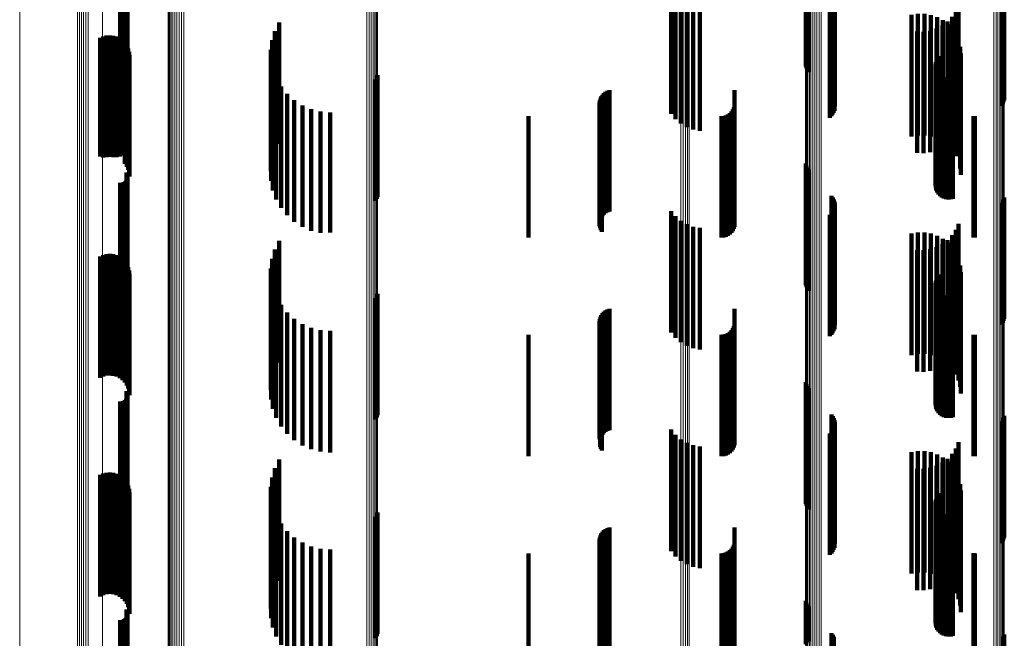
# Model space of a CAD drawing. Units: metres. Extents: x 0 to 11.3, y -0.7 to 0.7.
# Drawn here: x 0 to 0.1, y -0.3 to -0.3 of the extents above; entities that cross this region are included whole.
import ezdxf

# ---------------------------------------------------------------- set-up
doc = ezdxf.new("R2010")
doc.units = ezdxf.units.M
doc.linetypes.add('AUSGEZOGEN', pattern=[0])
doc.linetypes.add('VERDECKT2_S2', pattern=[0.009, 0.005, -0.004])
doc.layers.add('Standard', color=7, linetype='AUSGEZOGEN', lineweight=13)

msp = doc.modelspace()

# ---------------------------------------------------------------- linework, layer by layer
at = {"layer": 'Standard', "color": 7, "linetype": 'AUSGEZOGEN', "lineweight": 13, "transparency": 33554687}
for p, q in [((0.039394, -0.268331), (0.039394, -0.282077)), ((0.038954, -0.268593), (0.038954, -0.282351)), ((0.039045, -0.26858), (0.039045, -0.282338)), ((0.03913, -0.26856), (0.03913, -0.282317)), ((0.039207, -0.268534), (0.039207, -0.282289)), ((0.039273, -0.268501), (0.039273, -0.282254)), ((0.039326, -0.268463), (0.039326, -0.282215)), ((0.039365, -0.268421), (0.039365, -0.282171)), ((0.039388, -0.268377), (0.039388, -0.282125)), ((0.030771, -0.269092), (0.030771, -0.282873)), ((0.030798, -0.269136), (0.030798, -0.282919)), ((0.03084, -0.269177), (0.03084, -0.282961)), ((0.030895, -0.269213), (0.030895, -0.283)), ((0.030964, -0.269245), (0.030964, -0.283032)), ((0.031042, -0.26927), (0.031042, -0.283059)), ((0.031128, -0.269288), (0.031128, -0.283078)), ((0.03122, -0.269299), (0.03122, -0.283089)), ((0.031314, -0.269302), (0.031314, -0.283093)), ((0.031408, -0.269298), (0.031408, -0.283088)), ((0.024658, -0.274286), (0.024658, -0.287536)), ((0.027038, -0.275306), (0.027038, -0.2886)), ((0.027114, -0.275333), (0.027114, -0.288628)), ((0.027198, -0.275353), (0.027198, -0.288649)), ((0.027288, -0.275366), (0.027288, -0.288663)), ((0.027382, -0.275371), (0.027382, -0.288668)), ((0.027475, -0.275368), (0.027475, -0.288664)), ((0.028073, -0.276155), (0.028073, -0.289486)), ((0.051879, -0.276726), (0.051879, -0.290082)), ((0.051971, -0.27673), (0.051971, -0.290086)), ((0.05206, -0.276742), (0.05206, -0.290098)), ((0.052144, -0.276761), (0.052144, -0.290118)), ((0.05222, -0.276787), (0.05222, -0.290145)), ((0.065161, -0.27967), (0.065161, -0.293154)), ((0.065189, -0.279628), (0.065189, -0.29311)), ((0.064765, -0.27983), (0.064765, -0.29332)), ((0.06485, -0.279818), (0.06485, -0.293308)), ((0.064929, -0.279799), (0.064929, -0.293288)), ((0.065002, -0.279775), (0.065002, -0.293263)), ((0.065066, -0.279744), (0.065066, -0.293231)), ((0.065119, -0.279709), (0.065119, -0.293194)), ((0.057011, -0.280241), (0.057011, -0.293749)), ((0.057014, -0.280286), (0.057014, -0.293796)), ((0.057031, -0.28033), (0.057031, -0.293842)), ((0.057063, -0.280372), (0.057063, -0.293886)), ((0.057108, -0.280411), (0.057108, -0.293927)), ((0.057165, -0.280446), (0.057165, -0.293964)), ((0.057233, -0.280476), (0.057233, -0.293994)), ((0.057309, -0.2805), (0.057309, -0.294019)), ((0.057392, -0.280516), (0.057392, -0.294037)), ((0.05748, -0.280526), (0.05748, -0.294047)), ((0.057569, -0.280529), (0.057569, -0.29405)), ((0.057658, -0.280524), (0.057658, -0.294044)), ((0.039394, -0.282077), (0.039394, -0.295665)), ((0.038954, -0.282351), (0.038954, -0.295951)), ((0.039045, -0.282338), (0.039045, -0.295937)), ((0.03913, -0.282317), (0.03913, -0.295915)), ((0.039207, -0.282289), (0.039207, -0.295886)), ((0.039273, -0.282254), (0.039273, -0.29585)), ((0.039326, -0.282215), (0.039326, -0.295809)), ((0.039365, -0.282171), (0.039365, -0.295763)), ((0.039388, -0.282125), (0.039388, -0.295715)), ((0.030771, -0.282873), (0.030771, -0.296496)), ((0.030798, -0.282919), (0.030798, -0.296543)), ((0.03084, -0.282961), (0.03084, -0.296588)), ((0.030895, -0.283), (0.030895, -0.296628)), ((0.030964, -0.283032), (0.030964, -0.296662)), ((0.031042, -0.283059), (0.031042, -0.296689)), ((0.031128, -0.283078), (0.031128, -0.296709)), ((0.03122, -0.283089), (0.03122, -0.296721)), ((0.031314, -0.283093), (0.031314, -0.296725)), ((0.031408, -0.283088), (0.031408, -0.29672)), ((0.024658, -0.287536), (0.024658, -0.300617)), ((0.027038, -0.2886), (0.027038, -0.301725)), ((0.027114, -0.288628), (0.027114, -0.301754)), ((0.027198, -0.288649), (0.027198, -0.301776)), ((0.027288, -0.288663), (0.027288, -0.30179)), ((0.027382, -0.288668), (0.027382, -0.301795)), ((0.027475, -0.288664), (0.027475, -0.301792)), ((0.028073, -0.289486), (0.028073, -0.302648)), ((0.051879, -0.290082), (0.051879, -0.303268)), ((0.051971, -0.290086), (0.051971, -0.303272)), ((0.05206, -0.290098), (0.05206, -0.303284)), ((0.052144, -0.290118), (0.052144, -0.303305)), ((0.05222, -0.290145), (0.05222, -0.303333)), ((0.064765, -0.29332), (0.064765, -0.306639)), ((0.06485, -0.293308), (0.06485, -0.306626)), ((0.064929, -0.293288), (0.064929, -0.306606)), ((0.065002, -0.293263), (0.065002, -0.306579)), ((0.065066, -0.293231), (0.065066, -0.306546)), ((0.065119, -0.293194), (0.065119, -0.306508)), ((0.065161, -0.293154), (0.065161, -0.306466)), ((0.065189, -0.29311), (0.065189, -0.30642)), ((0.057011, -0.293749), (0.057011, -0.307086)), ((0.057014, -0.293796), (0.057014, -0.307135)), ((0.057031, -0.293842), (0.057031, -0.307183)), ((0.057063, -0.293886), (0.057063, -0.307229)), ((0.057108, -0.293927), (0.057108, -0.307271)), ((0.057165, -0.293964), (0.057165, -0.307309)), ((0.057233, -0.293994), (0.057233, -0.307341)), ((0.057309, -0.294019), (0.057309, -0.307366)), ((0.057392, -0.294037), (0.057392, -0.307385)), ((0.05748, -0.294047), (0.05748, -0.307396)), ((0.057569, -0.29405), (0.057569, -0.307398)), ((0.057658, -0.294044), (0.057658, -0.307393)), ((0.039207, -0.295886), (0.039207, -0.30931)), ((0.039273, -0.29585), (0.039273, -0.309273)), ((0.039326, -0.295809), (0.039326, -0.30923)), ((0.039365, -0.295763), (0.039365, -0.309182)), ((0.039388, -0.295715), (0.039388, -0.309132)), ((0.039394, -0.295665), (0.039394, -0.30908)), ((0.038954, -0.295951), (0.038954, -0.309377)), ((0.039045, -0.295937), (0.039045, -0.309363)), ((0.03913, -0.295915), (0.03913, -0.30934)), ((0.030771, -0.296496), (0.030771, -0.309945)), ((0.030798, -0.296543), (0.030798, -0.309994)), ((0.03084, -0.296588), (0.03084, -0.31004)), ((0.030895, -0.296628), (0.030895, -0.310082)), ((0.030964, -0.296662), (0.030964, -0.310118)), ((0.031042, -0.296689), (0.031042, -0.310146)), ((0.031128, -0.296709), (0.031128, -0.310167)), ((0.03122, -0.296721), (0.03122, -0.31018)), ((0.031314, -0.296725), (0.031314, -0.310183)), ((0.031408, -0.29672), (0.031408, -0.310178)), ((0.024658, -0.300617), (0.024658, -0.313515)), ((0.027038, -0.301725), (0.027038, -0.314666)), ((0.027114, -0.301754), (0.027114, -0.314697)), ((0.027198, -0.301776), (0.027198, -0.31472)), ((0.027288, -0.30179), (0.027288, -0.314734)), ((0.027382, -0.301795), (0.027382, -0.314739)), ((0.027475, -0.301792), (0.027475, -0.314736)), ((0.028073, -0.302648), (0.028073, -0.315625)), ((0.051879, -0.303268), (0.051879, -0.316269)), ((0.051971, -0.303272), (0.051971, -0.316273)), ((0.05206, -0.303284), (0.05206, -0.316286)), ((0.052144, -0.303305), (0.052144, -0.316308)), ((0.05222, -0.303333), (0.05222, -0.316337)), ((0.065189, -0.30642), (0.065189, -0.319544)), ((0.064765, -0.306639), (0.064765, -0.319771)), ((0.06485, -0.306626), (0.06485, -0.319758)), ((0.064929, -0.306606), (0.064929, -0.319737)), ((0.065002, -0.306579), (0.065002, -0.319709)), ((0.065066, -0.306546), (0.065066, -0.319675)), ((0.065119, -0.306508), (0.065119, -0.319635)), ((0.065161, -0.306466), (0.065161, -0.319591))]:
    msp.add_line(p, q, dxfattribs=at)
at = {"layer": 'Standard', "color": 253, "linetype": 'VERDECKT2_S2', "lineweight": 140, "transparency": 33554687}
for p, q in [((0.02905, -0.278616), (0.02905, -0.283616)), ((0.029074, -0.278655), (0.029074, -0.283655)), ((0.029091, -0.278697), (0.029091, -0.283697)), ((0.029096, -0.278833), (0.029096, -0.283833)), ((0.0291, -0.278742), (0.0291, -0.283742)), ((0.029102, -0.278788), (0.029102, -0.283788)), ((0.028788, -0.279045), (0.028788, -0.284045)), ((0.028833, -0.279048), (0.028833, -0.284048)), ((0.028879, -0.279044), (0.028879, -0.284044)), ((0.028923, -0.279032), (0.028923, -0.284032)), ((0.028965, -0.279013), (0.028965, -0.284013)), ((0.029002, -0.278987), (0.029002, -0.283987)), ((0.029035, -0.278955), (0.029035, -0.283955)), ((0.029062, -0.278918), (0.029062, -0.283918)), ((0.029083, -0.278877), (0.029083, -0.283877)), ((0.058079, -0.279582), (0.058079, -0.284582)), ((0.058131, -0.279652), (0.058131, -0.284652)), ((0.065191, -0.279641), (0.065191, -0.284641)), ((0.057142, -0.280076), (0.057142, -0.283492)), ((0.05817, -0.27973), (0.05817, -0.28473)), ((0.058194, -0.280072), (0.058194, -0.285072)), ((0.058197, -0.279813), (0.058197, -0.284813)), ((0.05821, -0.279899), (0.05821, -0.284899)), ((0.065072, -0.279873), (0.065072, -0.284873)), ((0.065124, -0.279802), (0.065124, -0.284802)), ((0.065164, -0.279725), (0.065164, -0.284725)), ((0.051478, -0.280204), (0.051478, -0.283216)), ((0.051658, -0.280422), (0.051658, -0.283101)), ((0.057023, -0.280196), (0.057023, -0.283253)), ((0.057049, -0.280153), (0.057049, -0.283339)), ((0.057089, -0.280113), (0.057089, -0.283419)), ((0.058008, -0.280361), (0.058008, -0.285361)), ((0.058072, -0.280301), (0.058072, -0.285301)), ((0.058124, -0.280231), (0.058124, -0.285231)), ((0.058166, -0.280155), (0.058166, -0.285155)), ((0.051872, -0.280605), (0.051872, -0.283005)), ((0.052115, -0.280749), (0.052115, -0.282929)), ((0.052379, -0.280849), (0.052379, -0.282877)), ((0.063306, -0.280726), (0.063306, -0.282942)), ((0.052656, -0.280902), (0.052656, -0.282849)), ((0.06137, -0.281132), (0.06137, -0.286132)), ((0.061635, -0.281089), (0.061635, -0.286089)), ((0.061904, -0.28109), (0.061904, -0.28609)), ((0.062169, -0.281135), (0.062169, -0.286135)), ((0.062424, -0.281223), (0.062424, -0.286223)), ((0.063045, -0.281202), (0.063045, -0.282691)), ((0.063195, -0.280975), (0.063195, -0.282811)), ((0.035341, -0.281436), (0.035341, -0.286436)), ((0.0624, -0.281693), (0.0624, -0.282433)), ((0.062641, -0.281566), (0.062641, -0.2825)), ((0.06266, -0.281351), (0.06266, -0.286351)), ((0.062858, -0.281401), (0.062858, -0.282587)), ((0.062872, -0.281517), (0.062872, -0.286517)), ((0.027965, -0.282072), (0.027965, -0.286965)), ((0.028094, -0.282015), (0.028094, -0.286995)), ((0.028231, -0.281981), (0.028231, -0.286981)), ((0.028371, -0.281971), (0.028371, -0.286971)), ((0.028511, -0.281985), (0.028511, -0.286985)), ((0.028647, -0.282023), (0.028647, -0.28699)), ((0.028774, -0.282084), (0.028774, -0.286958)), ((0.035166, -0.281792), (0.035166, -0.286792)), ((0.061599, -0.281814), (0.061599, -0.28237)), ((0.061871, -0.281819), (0.061871, -0.282367)), ((0.062141, -0.281778), (0.062141, -0.282389)), ((0.063054, -0.281715), (0.063054, -0.286715)), ((0.063201, -0.281941), (0.063201, -0.286941)), ((0.028889, -0.282166), (0.028889, -0.286915)), ((0.028987, -0.282266), (0.028987, -0.286863)), ((0.029068, -0.282382), (0.029068, -0.286802)), ((0.029126, -0.28251), (0.029126, -0.286734)), ((0.03505, -0.282172), (0.03505, -0.287172)), ((0.061599, -0.28237), (0.061599, -0.286814)), ((0.061871, -0.282367), (0.061871, -0.286819)), ((0.062141, -0.282389), (0.062141, -0.286778)), ((0.0624, -0.282433), (0.0624, -0.286693)), ((0.062641, -0.2825), (0.062641, -0.286566)), ((0.063308, -0.282187), (0.063308, -0.286904)), ((0.063374, -0.282448), (0.063374, -0.286767)), ((0.029163, -0.282646), (0.029163, -0.286663)), ((0.029175, -0.282787), (0.029175, -0.286589)), ((0.034997, -0.282565), (0.034997, -0.287565)), ((0.052379, -0.282877), (0.052379, -0.285849)), ((0.052656, -0.282849), (0.052656, -0.285902)), ((0.062438, -0.282899), (0.062438, -0.287899)), ((0.062494, -0.282822), (0.062494, -0.287822)), ((0.062858, -0.282587), (0.062858, -0.286401)), ((0.063045, -0.282691), (0.063045, -0.286202)), ((0.063195, -0.282811), (0.063195, -0.285975)), ((0.063397, -0.282716), (0.063397, -0.286626)), ((0.035009, -0.282962), (0.035009, -0.287962)), ((0.051478, -0.283216), (0.051478, -0.285204)), ((0.051658, -0.283101), (0.051658, -0.285422)), ((0.051872, -0.283005), (0.051872, -0.285605)), ((0.052115, -0.282929), (0.052115, -0.285749)), ((0.06236, -0.283169), (0.06236, -0.288169)), ((0.062366, -0.283263), (0.062366, -0.288263)), ((0.06237, -0.283075), (0.06237, -0.288075)), ((0.062396, -0.282984), (0.062396, -0.287984)), ((0.063306, -0.282942), (0.063306, -0.285726)), ((0.035084, -0.283352), (0.035084, -0.288352)), ((0.035222, -0.283724), (0.035222, -0.288724)), ((0.039359, -0.283705), (0.039359, -0.288705)), ((0.039385, -0.283614), (0.039385, -0.288614)), ((0.062388, -0.283355), (0.062388, -0.288355)), ((0.062427, -0.283442), (0.062427, -0.288442)), ((0.062479, -0.283521), (0.062479, -0.288521)), ((0.062544, -0.283589), (0.062544, -0.288589)), ((0.062621, -0.283645), (0.062621, -0.288645)), ((0.062706, -0.283687), (0.062706, -0.288687)), ((0.062796, -0.283714), (0.062796, -0.288714)), ((0.062891, -0.283724), (0.062891, -0.288724)), ((0.062985, -0.283719), (0.062985, -0.288719)), ((0.063077, -0.283696), (0.063077, -0.288696)), ((0.035417, -0.28407), (0.035417, -0.28907)), ((0.039317, -0.28379), (0.039317, -0.28879)), ((0.035667, -0.284379), (0.035667, -0.289379)), ((0.0486, -0.284485), (0.0486, -0.285697)), ((0.048649, -0.284413), (0.048649, -0.285734)), ((0.04871, -0.284349), (0.04871, -0.285768)), ((0.048779, -0.284297), (0.048779, -0.285795)), ((0.048857, -0.284256), (0.048857, -0.285817)), ((0.04894, -0.284228), (0.04894, -0.285831)), ((0.054086, -0.284233), (0.054086, -0.289233)), ((0.035962, -0.284644), (0.035962, -0.289644)), ((0.036297, -0.284857), (0.036297, -0.289857)), ((0.048527, -0.284734), (0.048527, -0.285565)), ((0.048531, -0.284822), (0.048531, -0.285519)), ((0.048538, -0.284648), (0.048538, -0.285611)), ((0.048549, -0.284908), (0.048549, -0.285474)), ((0.048562, -0.284564), (0.048562, -0.285655)), ((0.054054, -0.284942), (0.054054, -0.289942)), ((0.054078, -0.28485), (0.054078, -0.28985)), ((0.036661, -0.285014), (0.036661, -0.290014)), ((0.037047, -0.28511), (0.037047, -0.290099)), ((0.037443, -0.285142), (0.037443, -0.290082)), ((0.0456, -0.2853), (0.0456, -0.2903)), ((0.04858, -0.284989), (0.04858, -0.285431)), ((0.048623, -0.285065), (0.048623, -0.285392)), ((0.053542, -0.2853), (0.053542, -0.2903)), ((0.053637, -0.285292), (0.053637, -0.290292)), ((0.053728, -0.285267), (0.053728, -0.290267)), ((0.053814, -0.285227), (0.053814, -0.290227)), ((0.053892, -0.285173), (0.053892, -0.290173)), ((0.053959, -0.285106), (0.053959, -0.290106)), ((0.054014, -0.285028), (0.054014, -0.290028)), ((0.063922, -0.285297), (0.063922, -0.290297)), ((0.06398, -0.2853), (0.06398, -0.2903)), ((0.048527, -0.285565), (0.048527, -0.289734)), ((0.048531, -0.285519), (0.048531, -0.289822)), ((0.048538, -0.285611), (0.048538, -0.289648)), ((0.048549, -0.285474), (0.048549, -0.289908)), ((0.048562, -0.285655), (0.048562, -0.289564)), ((0.04858, -0.285431), (0.04858, -0.289989)), ((0.0486, -0.285697), (0.0486, -0.289485)), ((0.048623, -0.285392), (0.048623, -0.290065)), ((0.048649, -0.285734), (0.048649, -0.289413)), ((0.04871, -0.285768), (0.04871, -0.289349)), ((0.048779, -0.285795), (0.048779, -0.289297)), ((0.048857, -0.285817), (0.048857, -0.289256)), ((0.04894, -0.285831), (0.04894, -0.289228)), ((0.027965, -0.286965), (0.027965, -0.286965)), ((0.028774, -0.286958), (0.028774, -0.286958)), ((0.028889, -0.286915), (0.028889, -0.286915)), ((0.028987, -0.286863), (0.028987, -0.287266)), ((0.029068, -0.286802), (0.029068, -0.287382)), ((0.029126, -0.286734), (0.029126, -0.28751)), ((0.029163, -0.286663), (0.029163, -0.287646)), ((0.029175, -0.286589), (0.029175, -0.287787)), ((0.063308, -0.286904), (0.063308, -0.286904)), ((0.063374, -0.286767), (0.063374, -0.287448)), ((0.063397, -0.286626), (0.063397, -0.287716)), ((0.028094, -0.286995), (0.028094, -0.286995)), ((0.028647, -0.28699), (0.028647, -0.28699)), ((0.057023, -0.287253), (0.057023, -0.292253)), ((0.057049, -0.287339), (0.057049, -0.292339)), ((0.02905, -0.287616), (0.02905, -0.288781)), ((0.029074, -0.287655), (0.029074, -0.288761)), ((0.029091, -0.287697), (0.029091, -0.288739)), ((0.0291, -0.287742), (0.0291, -0.288715)), ((0.029102, -0.287788), (0.029102, -0.288691)), ((0.057089, -0.287419), (0.057089, -0.292419)), ((0.057142, -0.287492), (0.057142, -0.292492)), ((0.028788, -0.288045), (0.028788, -0.288556)), ((0.028833, -0.288048), (0.028833, -0.288554)), ((0.028879, -0.288044), (0.028879, -0.288557)), ((0.028923, -0.288032), (0.028923, -0.288563)), ((0.028965, -0.288013), (0.028965, -0.288573)), ((0.029002, -0.287987), (0.029002, -0.288586)), ((0.029035, -0.287955), (0.029035, -0.288603)), ((0.029062, -0.287918), (0.029062, -0.288623)), ((0.029083, -0.287877), (0.029083, -0.288644)), ((0.029096, -0.287833), (0.029096, -0.288667)), ((0.028788, -0.288556), (0.028788, -0.293045)), ((0.028833, -0.288554), (0.028833, -0.293048)), ((0.028879, -0.288557), (0.028879, -0.293044)), ((0.028923, -0.288563), (0.028923, -0.293032)), ((0.028965, -0.288573), (0.028965, -0.293013)), ((0.029002, -0.288586), (0.029002, -0.292987)), ((0.058079, -0.288582), (0.058079, -0.293004)), ((0.029035, -0.288603), (0.029035, -0.292955)), ((0.02905, -0.288781), (0.02905, -0.292616)), ((0.029062, -0.288623), (0.029062, -0.292918)), ((0.029074, -0.288761), (0.029074, -0.292655)), ((0.029083, -0.288644), (0.029083, -0.292877)), ((0.029091, -0.288739), (0.029091, -0.292697)), ((0.029096, -0.288667), (0.029096, -0.292833)), ((0.0291, -0.288715), (0.0291, -0.292742)), ((0.029102, -0.288691), (0.029102, -0.292788)), ((0.058131, -0.288652), (0.058131, -0.292967)), ((0.05817, -0.28873), (0.05817, -0.292926)), ((0.058197, -0.288813), (0.058197, -0.292883)), ((0.05821, -0.288899), (0.05821, -0.292837)), ((0.065072, -0.288873), (0.065072, -0.292851)), ((0.065124, -0.288802), (0.065124, -0.292888)), ((0.065164, -0.288725), (0.065164, -0.292929)), ((0.065191, -0.288641), (0.065191, -0.292973)), ((0.051478, -0.289204), (0.051478, -0.294204)), ((0.058008, -0.289361), (0.058008, -0.292595)), ((0.058072, -0.289301), (0.058072, -0.292626)), ((0.058124, -0.289231), (0.058124, -0.292663)), ((0.058166, -0.289155), (0.058166, -0.292703)), ((0.058194, -0.289072), (0.058194, -0.292747)), ((0.051658, -0.289422), (0.051658, -0.294422)), ((0.051872, -0.289605), (0.051872, -0.294605)), ((0.052115, -0.289749), (0.052115, -0.294749)), ((0.063306, -0.289726), (0.063306, -0.294726)), ((0.037047, -0.290099), (0.037047, -0.290099)), ((0.037443, -0.290082), (0.037443, -0.290082)), ((0.052379, -0.289849), (0.052379, -0.294849)), ((0.052656, -0.289902), (0.052656, -0.294902)), ((0.06137, -0.290132), (0.06137, -0.295132)), ((0.061635, -0.290089), (0.061635, -0.295089)), ((0.061904, -0.29009), (0.061904, -0.29509)), ((0.062169, -0.290135), (0.062169, -0.295135)), ((0.063045, -0.290202), (0.063045, -0.295202)), ((0.063195, -0.289975), (0.063195, -0.294975)), ((0.035341, -0.290436), (0.035341, -0.29203)), ((0.062424, -0.290223), (0.062424, -0.295223)), ((0.062641, -0.290566), (0.062641, -0.295374)), ((0.06266, -0.290351), (0.06266, -0.295351)), ((0.062858, -0.290401), (0.062858, -0.295401)), ((0.062872, -0.290517), (0.062872, -0.295517)), ((0.028094, -0.291015), (0.028094, -0.296015)), ((0.028231, -0.290981), (0.028231, -0.295981)), ((0.028371, -0.290971), (0.028371, -0.295971)), ((0.028511, -0.290985), (0.028511, -0.295985)), ((0.028647, -0.291023), (0.028647, -0.296023)), ((0.035166, -0.290792), (0.035166, -0.291842)), ((0.061599, -0.290814), (0.061599, -0.295239)), ((0.061871, -0.290819), (0.061871, -0.295236)), ((0.062141, -0.290778), (0.062141, -0.295258)), ((0.0624, -0.290693), (0.0624, -0.295305)), ((0.063054, -0.290715), (0.063054, -0.295715)), ((0.063201, -0.290941), (0.063201, -0.295941)), ((0.027965, -0.291072), (0.027965, -0.296072)), ((0.028774, -0.291084), (0.028774, -0.296084)), ((0.028889, -0.291166), (0.028889, -0.296166)), ((0.028987, -0.291266), (0.028987, -0.296266)), ((0.029068, -0.291382), (0.029068, -0.296382)), ((0.03505, -0.291172), (0.03505, -0.291643)), ((0.063308, -0.291187), (0.063308, -0.296187)), ((0.029126, -0.29151), (0.029126, -0.29651)), ((0.029163, -0.291646), (0.029163, -0.296646)), ((0.029175, -0.291787), (0.029175, -0.296787)), ((0.034997, -0.291565), (0.034997, -0.296565)), ((0.03505, -0.291643), (0.03505, -0.296172)), ((0.062494, -0.291822), (0.062494, -0.296822)), ((0.063374, -0.291448), (0.063374, -0.296448)), ((0.063397, -0.291716), (0.063397, -0.296716)), ((0.035009, -0.291962), (0.035009, -0.296962)), ((0.035166, -0.291842), (0.035166, -0.295792)), ((0.035341, -0.29203), (0.035341, -0.295436)), ((0.06236, -0.292169), (0.06236, -0.297169)), ((0.06237, -0.292075), (0.06237, -0.297075)), ((0.062396, -0.291984), (0.062396, -0.296984)), ((0.062438, -0.291899), (0.062438, -0.296899)), ((0.035084, -0.292352), (0.035084, -0.297352)), ((0.039385, -0.292614), (0.039385, -0.295616)), ((0.058008, -0.292595), (0.058008, -0.294361)), ((0.058072, -0.292626), (0.058072, -0.294301)), ((0.062366, -0.292263), (0.062366, -0.297263)), ((0.062388, -0.292355), (0.062388, -0.297355)), ((0.062427, -0.292442), (0.062427, -0.297442)), ((0.062479, -0.292521), (0.062479, -0.297521)), ((0.062544, -0.292589), (0.062544, -0.297589)), ((0.062621, -0.292645), (0.062621, -0.297645)), ((0.035222, -0.292724), (0.035222, -0.297724)), ((0.039317, -0.29279), (0.039317, -0.295523)), ((0.039359, -0.292705), (0.039359, -0.295568)), ((0.058079, -0.293004), (0.058079, -0.293582)), ((0.058124, -0.292663), (0.058124, -0.294231)), ((0.058131, -0.292967), (0.058131, -0.293652)), ((0.058166, -0.292703), (0.058166, -0.294155)), ((0.05817, -0.292926), (0.05817, -0.29373)), ((0.058194, -0.292747), (0.058194, -0.294072)), ((0.058197, -0.292883), (0.058197, -0.293813)), ((0.05821, -0.292837), (0.05821, -0.293899)), ((0.062706, -0.292687), (0.062706, -0.297687)), ((0.062796, -0.292714), (0.062796, -0.297714)), ((0.062891, -0.292724), (0.062891, -0.297724)), ((0.062985, -0.292719), (0.062985, -0.297719)), ((0.063077, -0.292696), (0.063077, -0.297696)), ((0.065072, -0.292851), (0.065072, -0.293873)), ((0.065124, -0.292888), (0.065124, -0.293802)), ((0.065164, -0.292929), (0.065164, -0.293725)), ((0.065191, -0.292973), (0.065191, -0.293641)), ((0.035417, -0.29307), (0.035417, -0.29807)), ((0.035667, -0.293379), (0.035667, -0.298379)), ((0.048649, -0.293413), (0.048649, -0.298413)), ((0.04871, -0.293349), (0.04871, -0.298349)), ((0.048779, -0.293297), (0.048779, -0.298297)), ((0.048857, -0.293256), (0.048857, -0.298256)), ((0.04894, -0.293228), (0.04894, -0.298228)), ((0.054086, -0.293233), (0.054086, -0.293915)), ((0.035962, -0.293644), (0.035962, -0.298644)), ((0.036297, -0.293857), (0.036297, -0.298857)), ((0.048527, -0.293734), (0.048527, -0.298566)), ((0.048531, -0.293822), (0.048531, -0.298518)), ((0.048538, -0.293648), (0.048538, -0.298613)), ((0.048562, -0.293564), (0.048562, -0.298564)), ((0.0486, -0.293485), (0.0486, -0.298485)), ((0.054078, -0.29385), (0.054078, -0.29885)), ((0.036661, -0.294014), (0.036661, -0.299014)), ((0.037047, -0.29411), (0.037047, -0.29911)), ((0.037443, -0.294142), (0.037443, -0.299142)), ((0.048549, -0.293908), (0.048549, -0.298471)), ((0.04858, -0.293989), (0.04858, -0.298426)), ((0.048623, -0.294065), (0.048623, -0.298385)), ((0.053728, -0.294267), (0.053728, -0.299267)), ((0.053814, -0.294227), (0.053814, -0.299227)), ((0.053892, -0.294173), (0.053892, -0.299173)), ((0.053959, -0.294106), (0.053959, -0.299106)), ((0.054014, -0.294028), (0.054014, -0.299028)), ((0.054054, -0.293942), (0.054054, -0.298942)), ((0.054086, -0.293915), (0.054086, -0.298233)), ((0.0456, -0.2943), (0.0456, -0.2993)), ((0.053542, -0.2943), (0.053542, -0.2993)), ((0.053637, -0.294292), (0.053637, -0.299292)), ((0.063922, -0.294297), (0.063922, -0.299297)), ((0.06398, -0.2943), (0.06398, -0.2993)), ((0.061599, -0.295239), (0.061599, -0.295814)), ((0.061871, -0.295236), (0.061871, -0.295819)), ((0.062141, -0.295258), (0.062141, -0.295778)), ((0.0624, -0.295305), (0.0624, -0.295693)), ((0.062641, -0.295374), (0.062641, -0.295374)), ((0.039317, -0.295523), (0.039317, -0.29779)), ((0.039359, -0.295568), (0.039359, -0.297705)), ((0.039385, -0.295616), (0.039385, -0.297614)), ((0.057023, -0.296253), (0.057023, -0.301253)), ((0.02905, -0.296616), (0.02905, -0.301616)), ((0.029074, -0.296655), (0.029074, -0.301655)), ((0.029091, -0.296697), (0.029091, -0.301697)), ((0.057049, -0.296339), (0.057049, -0.301339)), ((0.057089, -0.296419), (0.057089, -0.301419)), ((0.057142, -0.296492), (0.057142, -0.301492)), ((0.028788, -0.297045), (0.028788, -0.301679)), ((0.028833, -0.297048), (0.028833, -0.301677)), ((0.028879, -0.297044), (0.028879, -0.30168)), ((0.028923, -0.297032), (0.028923, -0.301686)), ((0.028965, -0.297013), (0.028965, -0.301697)), ((0.029002, -0.296987), (0.029002, -0.301711)), ((0.029035, -0.296955), (0.029035, -0.301728)), ((0.029062, -0.296918), (0.029062, -0.301748)), ((0.029083, -0.296877), (0.029083, -0.301771)), ((0.029096, -0.296833), (0.029096, -0.301795)), ((0.0291, -0.296742), (0.0291, -0.301742)), ((0.029102, -0.296788), (0.029102, -0.301788)), ((0.058079, -0.297582), (0.058079, -0.302582)), ((0.058131, -0.297652), (0.058131, -0.302652)), ((0.05817, -0.29773), (0.05817, -0.30273)), ((0.058197, -0.297813), (0.058197, -0.302813)), ((0.05821, -0.297899), (0.05821, -0.302899)), ((0.065072, -0.297873), (0.065072, -0.302873)), ((0.065124, -0.297802), (0.065124, -0.302802)), ((0.065164, -0.297725), (0.065164, -0.302725)), ((0.065191, -0.297641), (0.065191, -0.302641)), ((0.051478, -0.298204), (0.051478, -0.303204)), ((0.058072, -0.298301), (0.058072, -0.303301)), ((0.058124, -0.298231), (0.058124, -0.303231)), ((0.058166, -0.298155), (0.058166, -0.303155)), ((0.058194, -0.298072), (0.058194, -0.303072)), ((0.048527, -0.298566), (0.048527, -0.298566)), ((0.048531, -0.298518), (0.048531, -0.298518)), ((0.048538, -0.298613), (0.048538, -0.298613)), ((0.048549, -0.298471), (0.048549, -0.298908)), ((0.04858, -0.298426), (0.04858, -0.298989)), ((0.048623, -0.298385), (0.048623, -0.299065)), ((0.051658, -0.298422), (0.051658, -0.303422)), ((0.051872, -0.298605), (0.051872, -0.303605)), ((0.058008, -0.298361), (0.058008, -0.303361)), ((0.063306, -0.298726), (0.063306, -0.303726)), ((0.052115, -0.298749), (0.052115, -0.303749)), ((0.052379, -0.298849), (0.052379, -0.303849)), ((0.052656, -0.298902), (0.052656, -0.303902)), ((0.06137, -0.299132), (0.06137, -0.300537)), ((0.061635, -0.299089), (0.061635, -0.300561)), ((0.061904, -0.29909), (0.061904, -0.30056)), ((0.062169, -0.299135), (0.062169, -0.300535)), ((0.063195, -0.298975), (0.063195, -0.303975)), ((0.035341, -0.299436), (0.035341, -0.304436)), ((0.062424, -0.299223), (0.062424, -0.300487)), ((0.06266, -0.299351), (0.06266, -0.300417)), ((0.062858, -0.299401), (0.062858, -0.304401)), ((0.062872, -0.299517), (0.062872, -0.300326)), ((0.063045, -0.299202), (0.063045, -0.304202)), ((0.035166, -0.299792), (0.035166, -0.304792)), ((0.061599, -0.299814), (0.061599, -0.304814)), ((0.061871, -0.299819), (0.061871, -0.304819)), ((0.062141, -0.299778), (0.062141, -0.304778)), ((0.0624, -0.299693), (0.0624, -0.304693)), ((0.062641, -0.299566), (0.062641, -0.304566)), ((0.063054, -0.299715), (0.063054, -0.300218)), ((0.063201, -0.299941), (0.063201, -0.300094)), ((0.027965, -0.300072), (0.027965, -0.305072)), ((0.028094, -0.300015), (0.028094, -0.300054)), ((0.028094, -0.300054), (0.028094, -0.305015)), ((0.028231, -0.299981), (0.028231, -0.300073)), ((0.028231, -0.300073), (0.028231, -0.304981)), ((0.028371, -0.299971), (0.028371, -0.300078)), ((0.028371, -0.300078), (0.028371, -0.304971)), ((0.028511, -0.299985), (0.028511, -0.30007)), ((0.028511, -0.30007), (0.028511, -0.304985)), ((0.028647, -0.300023), (0.028647, -0.300049)), ((0.028647, -0.300049), (0.028647, -0.305023)), ((0.028774, -0.300084), (0.028774, -0.305084)), ((0.028889, -0.300166), (0.028889, -0.305166)), ((0.028987, -0.300266), (0.028987, -0.305266)), ((0.03505, -0.300172), (0.03505, -0.304893)), ((0.062872, -0.300326), (0.062872, -0.304517)), ((0.063054, -0.300218), (0.063054, -0.304715)), ((0.063201, -0.300094), (0.063201, -0.304941)), ((0.063308, -0.300187), (0.063308, -0.305187)), ((0.029068, -0.300382), (0.029068, -0.305382)), ((0.029126, -0.30051), (0.029126, -0.30551)), ((0.029163, -0.300646), (0.029163, -0.305646)), ((0.034997, -0.300565), (0.034997, -0.304677)), ((0.06137, -0.300537), (0.06137, -0.304132)), ((0.061635, -0.300561), (0.061635, -0.304089)), ((0.061904, -0.30056), (0.061904, -0.30409)), ((0.062169, -0.300535), (0.062169, -0.304135)), ((0.062424, -0.300487), (0.062424, -0.304223)), ((0.06266, -0.300417), (0.06266, -0.304351)), ((0.063374, -0.300448), (0.063374, -0.305448)), ((0.063397, -0.300716), (0.063397, -0.305716)), ((0.029175, -0.300787), (0.029175, -0.305787)), ((0.035009, -0.300962), (0.035009, -0.30446)), ((0.06237, -0.301075), (0.06237, -0.304399)), ((0.062396, -0.300984), (0.062396, -0.304448)), ((0.062438, -0.300899), (0.062438, -0.304495)), ((0.062494, -0.300822), (0.062494, -0.304537)), ((0.035084, -0.301352), (0.035084, -0.304247)), ((0.06236, -0.301169), (0.06236, -0.304347)), ((0.062366, -0.301263), (0.062366, -0.304296)), ((0.062388, -0.301355), (0.062388, -0.304245)), ((0.062427, -0.301442), (0.062427, -0.304198)), ((0.062479, -0.301521), (0.062479, -0.304155)), ((0.028788, -0.301679), (0.028788, -0.302045)), ((0.028833, -0.301677), (0.028833, -0.302048)), ((0.028879, -0.30168), (0.028879, -0.302044)), ((0.028923, -0.301686), (0.028923, -0.302032)), ((0.028965, -0.301697), (0.028965, -0.301697)), ((0.029002, -0.301711), (0.029002, -0.301711)), ((0.029035, -0.301728), (0.029035, -0.301728)), ((0.029062, -0.301748), (0.029062, -0.301748)), ((0.029083, -0.301771), (0.029083, -0.301771)), ((0.029096, -0.301795), (0.029096, -0.301795)), ((0.035222, -0.301724), (0.035222, -0.304043)), ((0.039317, -0.30179), (0.039317, -0.30679)), ((0.039359, -0.301705), (0.039359, -0.306705)), ((0.039385, -0.301614), (0.039385, -0.306614)), ((0.062544, -0.301589), (0.062544, -0.304117)), ((0.062621, -0.301645), (0.062621, -0.304087)), ((0.062706, -0.301687), (0.062706, -0.304064)), ((0.062796, -0.301714), (0.062796, -0.304049)), ((0.062891, -0.301724), (0.062891, -0.304043)), ((0.062985, -0.301719), (0.062985, -0.304046)), ((0.063077, -0.301696), (0.063077, -0.304059)), ((0.035417, -0.30207), (0.035417, -0.303854)), ((0.035667, -0.302379), (0.035667, -0.303685)), ((0.04871, -0.302349), (0.04871, -0.307349)), ((0.048779, -0.302297), (0.048779, -0.307297)), ((0.048857, -0.302256), (0.048857, -0.307256)), ((0.04894, -0.302228), (0.04894, -0.307228)), ((0.054086, -0.302233), (0.054086, -0.306553)), ((0.035962, -0.302644), (0.035962, -0.30354)), ((0.048527, -0.302734), (0.048527, -0.307734)), ((0.048538, -0.302648), (0.048538, -0.307648)), ((0.048562, -0.302564), (0.048562, -0.307564)), ((0.0486, -0.302485), (0.0486, -0.307485)), ((0.048649, -0.302413), (0.048649, -0.307413)), ((0.036297, -0.302857), (0.036297, -0.303423)), ((0.036661, -0.303014), (0.036661, -0.303337)), ((0.037047, -0.30311), (0.037047, -0.303285)), ((0.037443, -0.303142), (0.037443, -0.303268)), ((0.048531, -0.302822), (0.048531, -0.307822)), ((0.048549, -0.302908), (0.048549, -0.307908)), ((0.04858, -0.302989), (0.04858, -0.307989)), ((0.048623, -0.303065), (0.048623, -0.308065)), ((0.053892, -0.303173), (0.053892, -0.306018)), ((0.053959, -0.303106), (0.053959, -0.306056)), ((0.054014, -0.303028), (0.054014, -0.306101)), ((0.054054, -0.302942), (0.054054, -0.30615)), ((0.054078, -0.30285), (0.054078, -0.306202)), ((0.035962, -0.30354), (0.035962, -0.307644)), ((0.036297, -0.303423), (0.036297, -0.307857)), ((0.036661, -0.303337), (0.036661, -0.308014)), ((0.037047, -0.303285), (0.037047, -0.30811)), ((0.037443, -0.303268), (0.037443, -0.308142)), ((0.0456, -0.3033), (0.0456, -0.305946)), ((0.053542, -0.3033), (0.053542, -0.305946)), ((0.053637, -0.303292), (0.053637, -0.305951)), ((0.053728, -0.303267), (0.053728, -0.305965)), ((0.053814, -0.303227), (0.053814, -0.305987)), ((0.063922, -0.303297), (0.063922, -0.305948)), ((0.06398, -0.3033), (0.06398, -0.305946)), ((0.035417, -0.303854), (0.035417, -0.30707)), ((0.035667, -0.303685), (0.035667, -0.307379)), ((0.035084, -0.304247), (0.035084, -0.306352)), ((0.035222, -0.304043), (0.035222, -0.306724)), ((0.06236, -0.304347), (0.06236, -0.306169)), ((0.062366, -0.304296), (0.062366, -0.306263)), ((0.06237, -0.304399), (0.06237, -0.306075)), ((0.062388, -0.304245), (0.062388, -0.306355)), ((0.062427, -0.304198), (0.062427, -0.306442)), ((0.062479, -0.304155), (0.062479, -0.306521)), ((0.062544, -0.304117), (0.062544, -0.306589)), ((0.062621, -0.304087), (0.062621, -0.306645)), ((0.062706, -0.304064), (0.062706, -0.306687)), ((0.062796, -0.304049), (0.062796, -0.306714)), ((0.062891, -0.304043), (0.062891, -0.306724)), ((0.062985, -0.304046), (0.062985, -0.306719)), ((0.063077, -0.304059), (0.063077, -0.306696)), ((0.034997, -0.304677), (0.034997, -0.305565)), ((0.035009, -0.30446), (0.035009, -0.305962)), ((0.062396, -0.304448), (0.062396, -0.305984)), ((0.062438, -0.304495), (0.062438, -0.305899)), ((0.062494, -0.304537), (0.062494, -0.305822)), ((0.03505, -0.304893), (0.03505, -0.304893)), ((0.02905, -0.305616), (0.02905, -0.310616)), ((0.057023, -0.305253), (0.057023, -0.307037)), ((0.057049, -0.305339), (0.057049, -0.30699)), ((0.057089, -0.305419), (0.057089, -0.306946)), ((0.057142, -0.305492), (0.057142, -0.306907)), ((0.028965, -0.306013), (0.028965, -0.311013)), ((0.029002, -0.305987), (0.029002, -0.310987)), ((0.029035, -0.305955), (0.029035, -0.310955)), ((0.029062, -0.305918), (0.029062, -0.310918)), ((0.029074, -0.305655), (0.029074, -0.310655)), ((0.029083, -0.305877), (0.029083, -0.310877)), ((0.029091, -0.305697), (0.029091, -0.310697)), ((0.029096, -0.305833), (0.029096, -0.310833)), ((0.0291, -0.305742), (0.0291, -0.310742)), ((0.029102, -0.305788), (0.029102, -0.310788)), ((0.0456, -0.305946), (0.0456, -0.3083)), ((0.053542, -0.305946), (0.053542, -0.3083)), ((0.053637, -0.305951), (0.053637, -0.308292)), ((0.053728, -0.305965), (0.053728, -0.308267)), ((0.053814, -0.305987), (0.053814, -0.308227)), ((0.053892, -0.306018), (0.053892, -0.308173)), ((0.063922, -0.305948), (0.063922, -0.308297)), ((0.06398, -0.305946), (0.06398, -0.3083)), ((0.028788, -0.306045), (0.028788, -0.311045)), ((0.028833, -0.306048), (0.028833, -0.311048)), ((0.028879, -0.306044), (0.028879, -0.311044)), ((0.028923, -0.306032), (0.028923, -0.311032)), ((0.053959, -0.306056), (0.053959, -0.308106)), ((0.054014, -0.306101), (0.054014, -0.308028)), ((0.054054, -0.30615), (0.054054, -0.307942)), ((0.054078, -0.306202), (0.054078, -0.30785)), ((0.054086, -0.306553), (0.054086, -0.307233)), ((0.058079, -0.306582), (0.058079, -0.311582)), ((0.058131, -0.306652), (0.058131, -0.311652)), ((0.05817, -0.30673), (0.05817, -0.31173)), ((0.065164, -0.306725), (0.065164, -0.311725)), ((0.065191, -0.306641), (0.065191, -0.311641))]:
    msp.add_line(p, q, dxfattribs=at)

doc.saveas('drawing.dxf')
